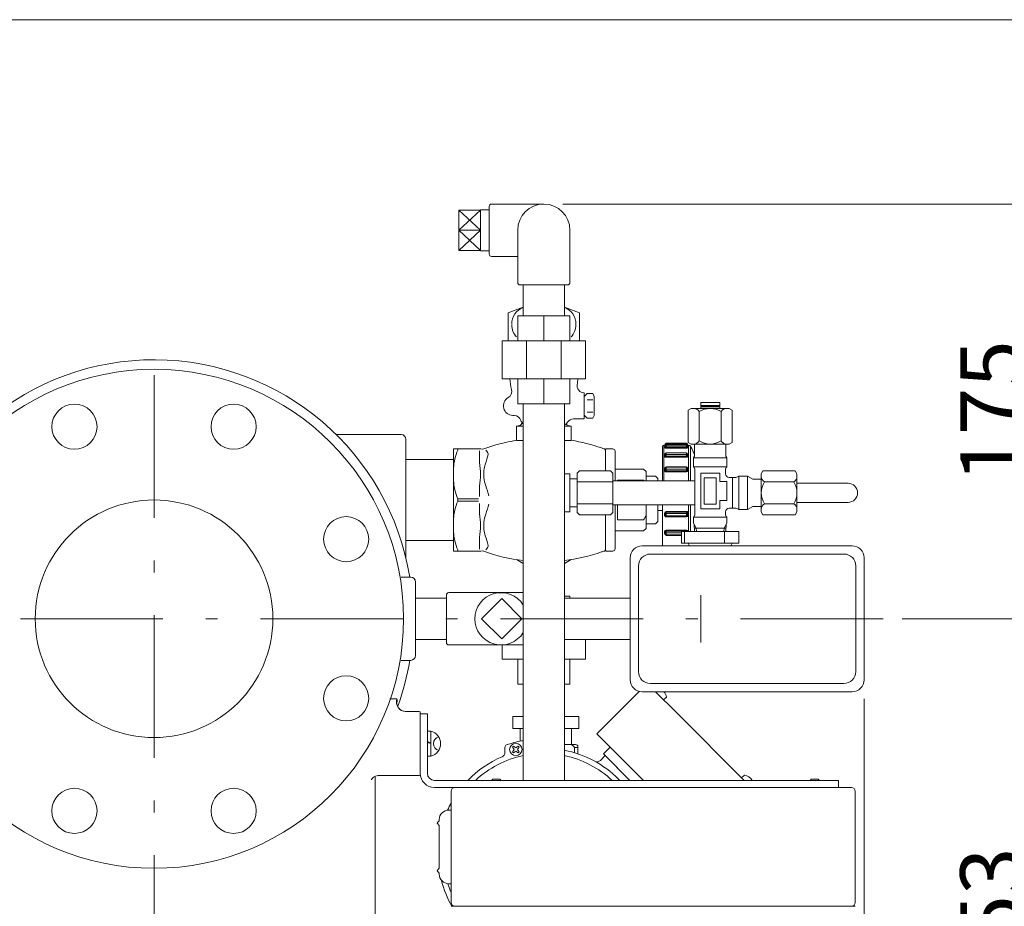
# Model space of a CAD drawing. Units: millimetres. Extents: x 0 to 2184, y 0 to 1448.
# Drawn here: x 966 to 1381, y 1075 to 1448 of the extents above; entities that cross this region are included whole.
import ezdxf

# ---------------------------------------------------------------- set-up
doc = ezdxf.new("R2010")
doc.units = ezdxf.units.MM
doc.header["$LTSCALE"] = 2
doc.linetypes.add('DASHDOT', pattern=[50.5, 30, -9, 2.5, -9])
for name, color, linetype, lineweight in [('12', 5, 'Continuous', 9), ('3', 1, 'DASHDOT', 9), ('6', 3, 'Continuous', 9), ('9', 7, 'Continuous', 9)]:
    doc.layers.add(name, color=color, linetype=linetype, lineweight=lineweight)
doc.styles.get("Standard").update_dxf_attribs({"font": 'txt', "bigfont": 'bigfont'})
doc.styles.add('ＭＳ Ｐゴシック', font='txt')
doc.dimstyles.get("Standard").update_dxf_attribs({"dimtxt": 0.18, "dimasz": 0.18, "dimexe": 0.18, "dimexo": 0.0625, "dimgap": 0.09, "dimtad": 0, "dimtih": 1, "dimtoh": 1, "dimdec": 4, "dimzin": 0, "dimdsep": 46, "dimtxsty": 'Standard', "dimcen": 0.09, "dimadec": 0, "dimazin": 0, "dimtfac": 1, "dimtdec": 4, "dimtofl": 0, "dimtmove": 0, "dimatfit": 3, "dimfxl": 1, "dimtolj": 1, "dimtzin": 0, "dimarcsym": 0})

# ---------------------------------------------------------------- blocks, each defined once
blk = doc.blocks.new('*G16')
at = {"layer": '9', "color": 7, "linetype": 'Continuous', "lineweight": 9}
for p, q in [((1169.27, 1204.38), (1160.79, 1195.89)), ((1177.76, 1195.89), (1169.27, 1204.38)), ((1160.79, 1195.89), (1169.27, 1187.41)), ((1169.27, 1187.41), (1177.76, 1195.89))]:
    blk.add_line(p, q, dxfattribs=at)
blk = doc.blocks.new('_OPEN')
at = {"color": 0}
for q in [(-1, 0.167), (-1, -0.167), (-1, 0)]:
    blk.add_line((0, 0), q, dxfattribs=at)
blk = doc.blocks.new('Dim1')
at = {"layer": '6', "color": 3, "linetype": 'Continuous', "lineweight": 9}
for p, q in [((736.99, 1182.86), (736.99, 838.27)), ((1022.99, 927.39), (1022.99, 838.27)), ((736.99, 846.27), (1022.99, 846.27))]:
    blk.add_line(p, q, dxfattribs=at)
at = {"layer": '6', "color": 3, "linetype": 'Continuous', "lineweight": 9, "xscale": 18.4, "yscale": 18.4, "zscale": 18.4}
for p, rotation in [((736.99, 846.27), 179.9999999999998), ((1022.99, 846.27), 359.9999999999997)]:
    blk.add_blockref('_OPEN', p, dxfattribs=dict(at, rotation=rotation))
at = {"layer": '6', "color": 3, "linetype": 'Continuous', "lineweight": 9, "insert": (879.99, 852.67), "char_height": 26.4, "width": 354.816, "attachment_point": 8, "style": 'ＭＳ Ｐゴシック'}
blk.add_mtext('286', dxfattribs=at)
blk = doc.blocks.new('Dim3')
at = {"layer": '6', "color": 3, "linetype": 'Continuous', "lineweight": 9}
for p, q in [((1321.74, 1162.19), (1321.74, 838.27)), ((1022.99, 927.39), (1022.99, 838.27)), ((1022.99, 846.27), (1321.74, 846.27))]:
    blk.add_line(p, q, dxfattribs=at)
at = {"layer": '6', "color": 3, "linetype": 'Continuous', "lineweight": 9, "xscale": 18.4, "yscale": 18.4, "zscale": 18.4}
for p, rotation in [((1022.99, 846.27), 179.9999999999998), ((1321.74, 846.27), 359.9999999999997)]:
    blk.add_blockref('_OPEN', p, dxfattribs=dict(at, rotation=rotation))
at = {"layer": '6', "color": 3, "linetype": 'Continuous', "lineweight": 9, "insert": (1172.36, 852.67), "char_height": 26.4, "width": 354.816, "attachment_point": 8, "style": 'ＭＳ Ｐゴシック'}
blk.add_mtext('299', dxfattribs=at)
blk = doc.blocks.new('Dim4')
at = {"layer": '6', "color": 3, "linetype": 'Continuous', "lineweight": 9}
for p, q in [((1337.74, 1195.89), (1411.27, 1195.89)), ((1403.27, 943.39), (1403.27, 1195.89)), ((1037.99, 943.39), (1411.27, 943.39))]:
    blk.add_line(p, q, dxfattribs=at)
at = {"layer": '6', "color": 3, "linetype": 'Continuous', "lineweight": 9, "xscale": 18.4, "yscale": 18.4, "zscale": 18.4}
for p, rotation in [((1403.27, 1195.89), 89.99999999999991), ((1403.27, 943.39), 269.9999999999998)]:
    blk.add_blockref('_OPEN', p, dxfattribs=dict(at, rotation=rotation))
at = {"layer": '6', "color": 3, "linetype": 'Continuous', "lineweight": 9, "insert": (1396.87, 1069.64), "char_height": 26.4, "width": 354.816, "attachment_point": 8, "rotation": 90, "style": 'ＭＳ Ｐゴシック'}
blk.add_mtext('253', dxfattribs=at)
blk = doc.blocks.new('Dim5')
at = {"layer": '6', "color": 3, "linetype": 'Continuous', "lineweight": 9}
for p, q in [((1194.99, 1370.39), (1411.27, 1370.39)), ((1403.27, 1370.39), (1403.27, 1195.89)), ((1337.74, 1195.89), (1411.27, 1195.89))]:
    blk.add_line(p, q, dxfattribs=at)
at = {"layer": '6', "color": 3, "linetype": 'Continuous', "lineweight": 9, "xscale": 18.4, "yscale": 18.4, "zscale": 18.4}
for p, rotation in [((1403.27, 1370.39), 89.99999999999991), ((1403.27, 1195.89), 269.9999999999998)]:
    blk.add_blockref('_OPEN', p, dxfattribs=dict(at, rotation=rotation))
at = {"layer": '6', "color": 3, "linetype": 'Continuous', "lineweight": 9, "insert": (1396.87, 1283.14), "char_height": 26.4, "width": 310.464, "attachment_point": 8, "rotation": 90, "style": 'ＭＳ Ｐゴシック'}
blk.add_mtext('175', dxfattribs=at)

msp = doc.modelspace()

# ---------------------------------------------------------------- linework, layer by layer
at = {"layer": '12', "color": 5, "linetype": 'Continuous', "lineweight": 9}
msp.add_lwpolyline([(0, 0), (0, 1448), (2184, 1448), (2184, 0), (0, 0)], dxfattribs=at)
at = {"layer": '3', "color": 1, "linetype": 'DASHDOT', "lineweight": 9}
for p, q in [((1022.99, 935.39), (1022.99, 1312.89)), ((1252.99, 1185.89), (1252.99, 1205.89)), ((1329.74, 1195.89), (728.99, 1195.89))]:
    msp.add_line(p, q, dxfattribs=at)
at = {"layer": '6', "color": 3, "linetype": 'Continuous', "lineweight": 9}
for p, q in [((1250.49, 1253.89), (1215.99, 1253.89)), ((1314.99, 1252.89), (1293.49, 1252.89)), ((1250.49, 1243.89), (1215.99, 1243.89)), ((1314.99, 1244.89), (1293.49, 1244.89))]:
    msp.add_line(p, q, dxfattribs=at)
msp.add_arc((1314.99, 1248.89), 4, 270, 90, dxfattribs=at)
at = {"layer": '9', "color": 7, "linetype": 'Continuous', "lineweight": 9}
for p, q in [((1160.29, 1367.88), (1151.29, 1359.39)), ((1151.29, 1367.88), (1160.29, 1359.39)), ((1151.29, 1350.91), (1151.29, 1367.88)), ((1151.29, 1367.88), (1160.29, 1367.88)), ((1160.29, 1368.04), (1163.99, 1368.04)), ((1160.29, 1359.39), (1160.29, 1368.04)), ((1163.99, 1349.39), (1163.99, 1369.39)), ((1164.99, 1370.39), (1186.99, 1370.39)), ((1151.29, 1350.91), (1160.29, 1359.39)), ((1151.29, 1359.39), (1160.29, 1350.91)), ((1151.29, 1359.39), (1160.29, 1359.39)), ((1160.29, 1350.74), (1160.29, 1359.39)), ((1175.99, 1337.39), (1175.99, 1359.39)), ((1197.99, 1337.39), (1197.99, 1359.39)), ((1160.29, 1350.91), (1151.29, 1350.91)), ((1163.99, 1350.74), (1160.29, 1350.74)), ((1164.99, 1348.39), (1175.99, 1348.39)), ((1196.99, 1336.39), (1176.99, 1336.39)), ((1178.34, 1336.39), (1178.34, 1323.39)), ((1195.64, 1336.39), (1195.64, 1323.39)), ((1178.34, 1326.97), (1171.99, 1324.58)), ((1201.99, 1324.58), (1195.64, 1326.97)), ((1171.99, 1324.58), (1171.99, 1312.89)), ((1197.99, 1323.39), (1175.99, 1323.39)), ((1175.99, 1323.39), (1175.99, 1312.89)), ((1186.99, 1323.39), (1186.99, 1312.89)), ((1197.99, 1323.39), (1197.99, 1312.89)), ((1201.99, 1324.58), (1201.99, 1312.89)), ((1200.49, 1319.9), (1200.49, 1319.58)), ((1204.49, 1312.89), (1169.49, 1312.89)), ((1169.49, 1296.89), (1169.49, 1312.89)), ((1179.74, 1296.89), (1179.74, 1312.89)), ((1194.24, 1296.89), (1194.24, 1312.89)), ((1204.49, 1296.89), (1204.49, 1312.89)), ((1204.49, 1296.89), (1169.49, 1296.89)), ((1175.99, 1286.39), (1175.99, 1296.89)), ((1186.99, 1286.39), (1186.99, 1296.89)), ((1197.99, 1286.39), (1197.99, 1296.89)), ((1203.98, 1290.98), (1203.99, 1290.98)), ((1203.99, 1279.98), (1203.99, 1290.98)), ((1205.29, 1290.68), (1203.99, 1289.38)), ((1205.29, 1290.68), (1207.55, 1290.68)), ((1207.55, 1290.68), (1208.24, 1289.48)), ((1208.24, 1281.48), (1208.24, 1289.48)), ((1197.99, 1286.39), (1175.99, 1286.39)), ((1178.34, 1286.39), (1178.34, 1127.89)), ((1195.64, 1286.39), (1195.64, 1127.89)), ((1205.29, 1288.08), (1207.55, 1288.08)), ((1247.75, 1283.68), (1248.99, 1284.39)), ((1248.99, 1284.39), (1252.99, 1284.39)), ((1252.99, 1286.89), (1252.99, 1285.69)), ((1260.99, 1286.89), (1252.99, 1286.89)), ((1260.99, 1285.69), (1252.99, 1285.69)), ((1253.29, 1285.39), (1252.99, 1285.69)), ((1253.29, 1285.39), (1252.99, 1285.09)), ((1252.99, 1285.09), (1252.99, 1284.39)), ((1260.99, 1285.09), (1252.99, 1285.09)), ((1252.99, 1284.39), (1264.99, 1284.39)), ((1260.69, 1285.39), (1253.29, 1285.39)), ((1260.69, 1285.39), (1260.99, 1285.69)), ((1260.69, 1285.39), (1260.99, 1285.09)), ((1260.99, 1285.69), (1260.99, 1286.89)), ((1260.99, 1284.39), (1260.99, 1285.09)), ((1266.23, 1283.68), (1264.99, 1284.39)), ((1173.99, 1281.48), (1174.49, 1281.48)), ((1205.29, 1280.28), (1203.99, 1281.58)), ((1205.29, 1282.88), (1207.55, 1282.88)), ((1205.29, 1280.28), (1207.55, 1280.28)), ((1207.55, 1280.28), (1208.24, 1281.48)), ((1247.75, 1283.68), (1247.75, 1270.11)), ((1252.37, 1283.06), (1252.37, 1270.73)), ((1261.61, 1283.06), (1261.61, 1270.73)), ((1266.23, 1283.68), (1266.23, 1270.11)), ((1176.78, 1277.24), (1175.49, 1276.89)), ((1175.49, 1276.89), (1175.49, 1270.89)), ((1175.49, 1276.89), (1178.34, 1276.89)), ((1195.64, 1276.89), (1198.49, 1276.89)), ((1197.2, 1277.24), (1198.49, 1276.89)), ((1198.49, 1276.89), (1198.49, 1270.89)), ((1199.49, 1279.98), (1203.99, 1279.98)), ((1126.99, 1273.39), (1099.63, 1273.39)), ((1128.99, 1271.39), (1128.99, 1221.29)), ((1175.49, 1270.89), (1178.34, 1270.89)), ((1195.64, 1270.89), (1198.49, 1270.89)), ((1236.99, 1253.89), (1236.99, 1268.39)), ((1238.03, 1268.89), (1237.49, 1268.89)), ((1237.49, 1268.89), (1237.49, 1253.89)), ((1237.79, 1267.94), (1237.79, 1268.2)), ((1237.99, 1269.04), (1237.99, 1269.34)), ((1237.99, 1268.42), (1237.99, 1268.68)), ((1237.99, 1268.13), (1237.99, 1268.42)), ((1246.99, 1269.84), (1238.49, 1269.84)), ((1238.49, 1269.38), (1238.49, 1269.84)), ((1238.49, 1269.38), (1238.49, 1269.18)), ((1246.99, 1269.38), (1238.49, 1269.38)), ((1246.99, 1269.18), (1238.49, 1269.18)), ((1238.49, 1269.17), (1238.49, 1269.18)), ((1238.49, 1269.17), (1238.49, 1268.9)), ((1246.99, 1269.17), (1238.49, 1269.17)), ((1238.49, 1268.9), (1246.99, 1268.9)), ((1238.49, 1268.29), (1238.49, 1268.9)), ((1246.99, 1268.29), (1238.49, 1268.29)), ((1238.49, 1268.29), (1238.49, 1267.98)), ((1238.49, 1267.98), (1238.49, 1267.74)), ((1238.49, 1267.98), (1246.99, 1267.98)), ((1246.99, 1267.74), (1238.49, 1267.74)), ((1246.99, 1269.38), (1246.99, 1269.84)), ((1246.99, 1269.18), (1246.99, 1269.38)), ((1246.99, 1269.17), (1246.99, 1269.18)), ((1246.99, 1268.9), (1246.99, 1269.17)), ((1246.99, 1268.29), (1246.99, 1268.9)), ((1246.99, 1267.98), (1246.99, 1268.29)), ((1246.99, 1267.98), (1246.99, 1267.74)), ((1247.88, 1268.89), (1247.44, 1268.89)), ((1247.49, 1269.34), (1247.49, 1269.04)), ((1247.49, 1268.68), (1247.49, 1268.42)), ((1247.49, 1268.42), (1247.49, 1268.13)), ((1247.69, 1268.2), (1247.69, 1267.94)), ((1247.75, 1270.11), (1248.99, 1269.39)), ((1247.88, 1261.86), (1247.88, 1268.89)), ((1248.77, 1268.35), (1248.77, 1261.48)), ((1248.99, 1269.39), (1251.27, 1269.39)), ((1250.41, 1269.39), (1250.41, 1264.38)), ((1251.27, 1269.39), (1264.99, 1269.39)), ((1263.57, 1269.39), (1263.57, 1264.38)), ((1266.23, 1270.11), (1264.99, 1269.39)), ((1148.99, 1245.89), (1148.99, 1267.39)), ((1150.1, 1267.39), (1148.99, 1267.39)), ((1160.53, 1267.39), (1150.1, 1267.39)), ((1159.99, 1266.54), (1159.99, 1261.59)), ((1163.58, 1265), (1163.58, 1265.23)), ((1212.49, 1267.39), (1212.99, 1266.89)), ((1213.29, 1267.39), (1212.99, 1267.09)), ((1212.99, 1258.13), (1212.99, 1267.09)), ((1212.99, 1258.13), (1212.99, 1267.09)), ((1215.99, 1267.39), (1213.29, 1267.39)), ((1216.99, 1266.39), (1216.99, 1253.89)), ((1237.79, 1264.26), (1237.79, 1264.83)), ((1237.99, 1264.67), (1237.99, 1265.24)), ((1237.99, 1264.42), (1237.99, 1264.67)), ((1246.99, 1265.74), (1238.49, 1265.74)), ((1238.49, 1265.66), (1238.49, 1265.74)), ((1246.99, 1265.66), (1238.49, 1265.66)), ((1238.49, 1265.66), (1238.49, 1265.07)), ((1238.49, 1265.07), (1246.99, 1265.07)), ((1238.49, 1264.38), (1238.49, 1265.07)), ((1246.99, 1264.38), (1238.49, 1264.38)), ((1238.49, 1264.38), (1238.49, 1264.12)), ((1238.49, 1264.12), (1246.99, 1264.12)), ((1238.49, 1264.12), (1238.49, 1263.84)), ((1246.99, 1263.84), (1238.49, 1263.84)), ((1246.99, 1265.66), (1246.99, 1265.74)), ((1246.99, 1265.07), (1246.99, 1265.66)), ((1246.99, 1264.38), (1246.99, 1265.07)), ((1246.99, 1264.12), (1246.99, 1264.38)), ((1246.99, 1264.12), (1246.99, 1263.84)), ((1247.49, 1265.24), (1247.49, 1264.67)), ((1247.49, 1264.67), (1247.49, 1264.42)), ((1247.69, 1264.83), (1247.69, 1264.26)), ((1250.41, 1264.38), (1249.99, 1263.64)), ((1249.99, 1263.64), (1263.99, 1263.64)), ((1249.99, 1263.64), (1249.99, 1259.81)), ((1263.57, 1264.38), (1263.99, 1263.64)), ((1263.99, 1263.64), (1263.99, 1259.81)), ((1128.99, 1262.89), (1148.99, 1262.89)), ((1246.99, 1259.85), (1238.49, 1259.85)), ((1238.49, 1259.65), (1238.49, 1259.85)), ((1246.99, 1259.65), (1238.49, 1259.65)), ((1238.49, 1259.65), (1238.49, 1258.81)), ((1246.99, 1259.65), (1246.99, 1259.85)), ((1246.99, 1258.81), (1246.99, 1259.65)), ((1247.88, 1253.89), (1247.88, 1261.86)), ((1248.77, 1261.48), (1248.77, 1253.89)), ((1263.99, 1259.89), (1249.99, 1259.89)), ((1249.99, 1259.81), (1250.19, 1259.6)), ((1263.99, 1259.81), (1263.78, 1259.6)), ((1197.99, 1256.89), (1195.64, 1256.89)), ((1197.99, 1256.89), (1197.99, 1240.89)), ((1200.96, 1257.13), (1201.96, 1258.13)), ((1200.96, 1257.13), (1200.96, 1240.65)), ((1214.99, 1258.13), (1201.96, 1258.13)), ((1215.99, 1257.13), (1214.99, 1258.13)), ((1215.99, 1257.13), (1215.99, 1240.65)), ((1228.99, 1258.89), (1216.99, 1258.89)), ((1229.99, 1257.89), (1228.99, 1258.89)), ((1229.99, 1257.89), (1229.99, 1253.89)), ((1233.99, 1255.89), (1229.99, 1255.89)), ((1234.99, 1254.89), (1233.99, 1255.89)), ((1237.79, 1258.25), (1237.79, 1259.06)), ((1237.99, 1258.53), (1237.99, 1259.35)), ((1237.99, 1258.36), (1237.99, 1258.53)), ((1238.49, 1258.81), (1246.99, 1258.81)), ((1238.49, 1258.12), (1238.49, 1258.81)), ((1246.99, 1258.12), (1238.49, 1258.12)), ((1238.49, 1258.12), (1238.49, 1257.94)), ((1238.49, 1257.94), (1246.99, 1257.94)), ((1238.49, 1257.94), (1238.49, 1257.67)), ((1246.99, 1257.67), (1238.49, 1257.67)), ((1246.99, 1258.12), (1246.99, 1258.81)), ((1246.99, 1257.94), (1246.99, 1258.12)), ((1246.99, 1257.94), (1246.99, 1257.67)), ((1247.49, 1259.35), (1247.49, 1258.53)), ((1247.49, 1258.53), (1247.49, 1258.36)), ((1247.69, 1259.06), (1247.69, 1258.25)), ((1250.49, 1258.89), (1250.49, 1239.59)), ((1252.99, 1257.18), (1260.99, 1257.18)), ((1252.99, 1257.18), (1252.99, 1242.18)), ((1260.99, 1257.18), (1260.99, 1253.68)), ((1263.49, 1258.98), (1263.49, 1256.89)), ((1264.99, 1255.39), (1267.82, 1255.39)), ((1266.41, 1255.39), (1266.41, 1242.39)), ((1268.53, 1255.68), (1268.99, 1255.89)), ((1272.73, 1255.89), (1268.99, 1255.89)), ((1268.99, 1255.89), (1268.99, 1241.89)), ((1269.47, 1255.89), (1272.73, 1255.89)), ((1274.99, 1254.61), (1272.73, 1255.89)), ((1272.73, 1255.89), (1272.73, 1241.89)), ((1274.99, 1254.61), (1272.73, 1255.89)), ((1279.2, 1258.13), (1278.49, 1256.89)), ((1278.49, 1256.89), (1278.49, 1254.61)), ((1292.77, 1258.13), (1279.2, 1258.13)), ((1289.7, 1258.13), (1289.7, 1258.13)), ((1292.77, 1258.13), (1293.49, 1256.89)), ((1293.49, 1256.89), (1293.49, 1240.89)), ((1159.99, 1251.69), (1159.99, 1247.39)), ((1162.57, 1251.86), (1162.02, 1253.49)), ((1197.99, 1254.77), (1200.96, 1254.77)), ((1215.99, 1253.51), (1200.96, 1253.51)), ((1217.99, 1254.2), (1228.99, 1254.2)), ((1217.99, 1253.89), (1217.99, 1254.2)), ((1234.99, 1254.89), (1234.99, 1253.89)), ((1254.49, 1255.18), (1259.49, 1255.18)), ((1254.49, 1244.18), (1254.49, 1255.18)), ((1259.49, 1255.18), (1259.49, 1244.18)), ((1260.99, 1253.68), (1263.99, 1253.68)), ((1263.99, 1245.68), (1263.99, 1253.68)), ((1278.49, 1254.61), (1274.99, 1254.61)), ((1278.49, 1254.61), (1278.49, 1240.89)), ((1292.15, 1253.51), (1279.82, 1253.51)), ((1148.99, 1245.89), (1148.99, 1224.39)), ((1159.49, 1246.39), (1150.82, 1246.39)), ((1159.49, 1245.39), (1150.82, 1245.39)), ((1159.99, 1240.09), (1159.99, 1244.39)), ((1197.99, 1243.01), (1200.96, 1243.01)), ((1215.99, 1244.27), (1200.96, 1244.27)), ((1216.99, 1225.39), (1216.99, 1243.89)), ((1217.99, 1243.89), (1217.99, 1237.58)), ((1229.99, 1239.26), (1229.99, 1243.89)), ((1234.99, 1236.89), (1234.99, 1243.89)), ((1236.99, 1243.89), (1236.99, 1226.59)), ((1247.88, 1232.68), (1247.88, 1243.89)), ((1248.77, 1243.89), (1248.77, 1232.68)), ((1254.49, 1244.18), (1259.49, 1244.18)), ((1260.99, 1245.68), (1263.99, 1245.68)), ((1260.99, 1242.18), (1260.99, 1245.68)), ((1274.99, 1243.17), (1272.73, 1241.89)), ((1278.49, 1243.17), (1274.99, 1243.17)), ((1292.15, 1244.27), (1279.82, 1244.27)), ((1162.57, 1239.92), (1162.02, 1238.3)), ((1197.99, 1240.89), (1195.64, 1240.89)), ((1200.96, 1240.65), (1201.96, 1239.65)), ((1214.99, 1239.65), (1201.96, 1239.65)), ((1212.99, 1239.65), (1212.99, 1224.69)), ((1212.99, 1239.65), (1212.99, 1224.69)), ((1215.99, 1240.65), (1214.99, 1239.65)), ((1229.99, 1233.89), (1229.99, 1239.26)), ((1234.99, 1241.39), (1236.99, 1241.39)), ((1236.99, 1240.39), (1236.99, 1226.59)), ((1237.79, 1239.4), (1237.79, 1240.37)), ((1237.99, 1240.27), (1237.99, 1240.34)), ((1237.99, 1239.3), (1237.99, 1240.27)), ((1238.49, 1241.06), (1238.49, 1240.83)), ((1238.49, 1241.06), (1246.99, 1241.06)), ((1238.49, 1240.83), (1238.49, 1240.76)), ((1246.99, 1240.83), (1238.49, 1240.83)), ((1238.49, 1240.18), (1238.49, 1240.76)), ((1238.49, 1240.76), (1246.99, 1240.76)), ((1238.49, 1240.18), (1238.49, 1239.18)), ((1246.99, 1240.18), (1238.49, 1240.18)), ((1238.49, 1238.8), (1238.49, 1239.18)), ((1238.49, 1239.18), (1246.99, 1239.18)), ((1238.49, 1238.8), (1238.49, 1238.73)), ((1238.49, 1238.8), (1246.99, 1238.8)), ((1246.99, 1238.73), (1238.49, 1238.73)), ((1246.99, 1241.06), (1246.99, 1240.83)), ((1246.99, 1240.76), (1246.99, 1240.83)), ((1246.99, 1240.18), (1246.99, 1240.76)), ((1246.99, 1239.18), (1246.99, 1240.18)), ((1246.99, 1238.8), (1246.99, 1239.18)), ((1246.99, 1238.8), (1246.99, 1238.73)), ((1247.49, 1240.34), (1247.49, 1240.27)), ((1247.49, 1240.27), (1247.49, 1239.3)), ((1247.69, 1240.37), (1247.69, 1239.4)), ((1249.99, 1238.68), (1250.19, 1238.88)), ((1252.99, 1242.18), (1260.99, 1242.18)), ((1263.49, 1240.89), (1263.49, 1239.59)), ((1263.99, 1238.68), (1263.78, 1238.88)), ((1264.99, 1242.39), (1267.82, 1242.39)), ((1268.53, 1242.1), (1268.99, 1241.89)), ((1272.73, 1241.89), (1268.99, 1241.89)), ((1279.2, 1239.65), (1278.49, 1240.89)), ((1292.77, 1239.65), (1279.2, 1239.65)), ((1292.74, 1239.59), (1293.49, 1240.89)), ((1217.99, 1237.58), (1228.99, 1237.58)), ((1233.99, 1235.89), (1229.99, 1235.89)), ((1234.99, 1236.89), (1233.99, 1235.89)), ((1249.99, 1238.68), (1263.99, 1238.68)), ((1249.99, 1238.68), (1249.99, 1236.15)), ((1251.16, 1234.08), (1249.99, 1236.15)), ((1250.35, 1232.68), (1250.25, 1235.68)), ((1262.82, 1234.08), (1263.99, 1236.15)), ((1263.72, 1235.68), (1263.63, 1232.68)), ((1263.99, 1236.15), (1263.99, 1238.68)), ((1228.99, 1232.89), (1216.99, 1232.89)), ((1229.99, 1233.89), (1228.99, 1232.89)), ((1237.79, 1231.74), (1237.79, 1232.58)), ((1237.99, 1232.32), (1237.99, 1232.48)), ((1237.99, 1231.48), (1237.99, 1232.32)), ((1238.49, 1233.19), (1238.49, 1232.92)), ((1238.49, 1233.19), (1246.99, 1233.19)), ((1238.49, 1232.92), (1238.49, 1232.75)), ((1246.99, 1232.92), (1238.49, 1232.92)), ((1238.49, 1232.07), (1238.49, 1232.75)), ((1238.49, 1232.75), (1246.99, 1232.75)), ((1238.49, 1232.07), (1238.49, 1231.2)), ((1244.86, 1232.07), (1238.49, 1232.07)), ((1238.49, 1230.98), (1238.49, 1231.2)), ((1238.49, 1231.2), (1244.86, 1231.2)), ((1238.49, 1230.98), (1244.86, 1230.98)), ((1244.86, 1232.68), (1269.11, 1232.68)), ((1244.86, 1232.68), (1244.86, 1227.68)), ((1246.24, 1232.68), (1246.24, 1227.68)), ((1246.99, 1233.19), (1246.99, 1232.68)), ((1250.3, 1234.08), (1263.67, 1234.08)), ((1251.2, 1232.68), (1251.16, 1234.08)), ((1262.77, 1232.68), (1262.82, 1234.08)), ((1263.05, 1232.68), (1263.05, 1227.68)), ((1269.11, 1232.68), (1269.11, 1227.68)), ((1128.99, 1228.89), (1148.99, 1228.89)), ((1159.99, 1225.24), (1159.99, 1230.19)), ((1163.58, 1226.78), (1163.58, 1226.55)), ((1228.33, 1226.59), (1316.74, 1226.59)), ((1244.86, 1227.68), (1269.11, 1227.68)), ((1248.32, 1226.59), (1247.69, 1227.68)), ((1248.86, 1227.68), (1265.12, 1227.68)), ((1265.65, 1226.59), (1266.28, 1227.68)), ((1150.1, 1224.39), (1148.99, 1224.39)), ((1160.53, 1224.4), (1150.1, 1224.39)), ((1212.49, 1224.39), (1212.99, 1224.89)), ((1213.29, 1224.39), (1212.99, 1224.69)), ((1215.99, 1224.39), (1213.29, 1224.39)), ((1231.8, 1223.12), (1313.27, 1223.12)), ((1223.34, 1221.6), (1223.34, 1170.19)), ((1226.81, 1218.12), (1226.81, 1173.66)), ((1318.26, 1218.12), (1318.26, 1173.66)), ((1321.74, 1170.19), (1321.74, 1221.6)), ((1130.99, 1213.39), (1127, 1213.39)), ((1132.99, 1211.39), (1132.99, 1180.39)), ((1145.99, 1185.89), (1145.99, 1205.89)), ((1178.34, 1206.89), (1146.99, 1206.89)), ((1145.99, 1204.54), (1132.99, 1204.54)), ((1195.99, 1205.39), (1197.99, 1205.39)), ((1223.34, 1204.54), (1195.99, 1204.54)), ((1197.99, 1205.39), (1197.99, 1204.54)), ((1145.99, 1187.24), (1132.99, 1187.24)), ((1178.34, 1184.89), (1146.99, 1184.89)), ((1169.49, 1184.89), (1169.49, 1178.89)), ((1223.34, 1187.24), (1195.99, 1187.24)), ((1204.49, 1187.24), (1204.49, 1178.89)), ((1127, 1178.39), (1130.99, 1178.39)), ((1169.49, 1178.89), (1178.34, 1178.89)), ((1175.99, 1168.39), (1175.99, 1178.89)), ((1195.64, 1178.89), (1204.49, 1178.89)), ((1197.99, 1168.39), (1197.99, 1178.89)), ((1175.99, 1168.39), (1178.34, 1168.39)), ((1195.64, 1168.39), (1197.99, 1168.39)), ((1231.81, 1168.66), (1313.26, 1168.66)), ((1209.26, 1147.49), (1227.11, 1165.34)), ((1316.74, 1165.19), (1228.34, 1165.19)), ((1242.66, 1156.53), (1234, 1165.19)), ((1238.57, 1162.94), (1237.41, 1161.78)), ((1128.73, 1156.89), (1133.99, 1156.89)), ((1134.99, 1153.89), (1134.99, 1156.72)), ((1134.99, 1155.89), (1137.99, 1155.89)), ((1134.99, 1155.89), (1134.99, 1130.89)), ((1137.99, 1155.89), (1137.99, 1130.89)), ((1271.3, 1127.89), (1242.66, 1156.53)), ((1134.99, 1132.89), (1134.99, 1153.89)), ((1173.97, 1149.71), (1173.97, 1154.71)), ((1173.97, 1154.71), (1178.34, 1154.71)), ((1195.64, 1154.71), (1201.7, 1154.71)), ((1201.7, 1149.71), (1201.7, 1154.71)), ((1139.49, 1148.61), (1137.99, 1148.61)), ((1139.49, 1138.11), (1139.49, 1148.61)), ((1173.97, 1149.71), (1178.34, 1149.71)), ((1176.99, 1149.71), (1176.99, 1144.4)), ((1195.64, 1149.71), (1201.7, 1149.71)), ((1198.69, 1149.71), (1198.69, 1142.98)), ((1139.49, 1143.36), (1137.99, 1144.2)), ((1139.49, 1143.36), (1137.99, 1143.86)), ((1228.87, 1127.89), (1209.27, 1147.5)), ((1170.62, 1141.88), (1170.62, 1139.66)), ((1173.77, 1141.87), (1174.24, 1142.34)), ((1173.77, 1141.87), (1174.28, 1141.36)), ((1173.77, 1139.91), (1174.28, 1140.42)), ((1173.77, 1139.91), (1174.24, 1139.44)), ((1174.24, 1142.34), (1174.75, 1141.82)), ((1174.24, 1139.44), (1174.75, 1139.96)), ((1175.68, 1141.82), (1176.2, 1142.34)), ((1175.68, 1139.96), (1176.2, 1139.44)), ((1176.15, 1141.36), (1176.66, 1141.87)), ((1176.15, 1140.42), (1176.66, 1139.91)), ((1176.2, 1142.34), (1176.66, 1141.87)), ((1176.2, 1139.44), (1176.66, 1139.91)), ((1195.64, 1142.98), (1200.32, 1142.98)), ((1199.88, 1141.73), (1201.32, 1141.73)), ((1199.88, 1141.73), (1199.88, 1139.53)), ((1201.32, 1141.98), (1201.32, 1139.07)), ((1212.09, 1139.01), (1214.92, 1141.84)), ((1139.49, 1138.11), (1137.99, 1138.11)), ((1212.8, 1138.31), (1210.78, 1136.29)), ((1212.09, 1139.01), (1223.22, 1127.89)), ((1223.22, 1127.89), (1212.8, 1138.31)), ((1134.99, 1130.06), (1134.99, 1132.89)), ((1104.65, 1129.89), (1104.65, 1129.89)), ((1115.99, 1063.54), (1115.99, 1128.64)), ((1117.18, 1129.89), (1133.99, 1129.89)), ((1310.99, 1127.89), (1140.99, 1127.89)), ((1164.99, 1127.89), (1165.49, 1128.39)), ((1165.39, 1127.89), (1165.39, 1128.29)), ((1168.49, 1128.39), (1165.49, 1128.39)), ((1168.99, 1127.89), (1168.49, 1128.39)), ((1168.59, 1127.89), (1168.59, 1128.29)), ((1271.38, 1130.13), (1270.22, 1128.97)), ((1298.99, 1127.89), (1299.49, 1128.39)), ((1299.39, 1127.89), (1299.39, 1128.29)), ((1302.49, 1128.39), (1299.49, 1128.39)), ((1302.99, 1127.89), (1302.49, 1128.39)), ((1302.59, 1127.89), (1302.59, 1128.29)), ((1310.99, 1127.89), (1310.99, 1124.89)), ((1185.4, 1124.89), (1140.99, 1124.89)), ((1147.99, 1076.49), (1147.99, 1123.29)), ((1149.59, 1124.89), (1316.39, 1124.89)), ((1317.99, 1123.29), (1317.99, 1076.49)), ((1146.99, 1115.39), (1147.99, 1115.39)), ((1142.2, 1110.1), (1142.99, 1110.89)), ((1142.99, 1111.39), (1142.99, 1110.89)), ((1142.2, 1109.68), (1142.99, 1108.89)), ((1142.99, 1108.89), (1142.99, 1090.89)), ((1142.2, 1090.1), (1142.99, 1090.89)), ((1142.2, 1089.68), (1142.99, 1088.89)), ((1142.99, 1088.89), (1142.99, 1088.39)), ((1146.99, 1084.39), (1147.99, 1084.39)), ((1317.99, 1074.89), (1147.99, 1074.89))]:
    msp.add_line(p, q, dxfattribs=at)
for points in [[(1237.79, 1268.2), (1237.83, 1268.25), (1237.94, 1268.3), (1237.96, 1268.3)], [(1238.49, 1267.74), (1238.26, 1267.75), (1238.05, 1267.78), (1237.89, 1267.83), (1237.8, 1267.9), (1237.79, 1267.94)], [(1237.98, 1268.39), (1237.98, 1268.35), (1237.96, 1268.3), (1237.94, 1268.28), (1237.94, 1268.28)], [(1238.49, 1268.29), (1238.39, 1268.3), (1238.3, 1268.3), (1238.21, 1268.31), (1238.13, 1268.33), (1238.07, 1268.35), (1238.03, 1268.37), (1238, 1268.4), (1237.99, 1268.42)], [(1237.99, 1268.13), (1238, 1268.1), (1238.06, 1268.05), (1238.18, 1268.01), (1238.32, 1267.99), (1238.49, 1267.98)], [(1247.49, 1268.42), (1247.48, 1268.4), (1247.45, 1268.37), (1247.4, 1268.35), (1247.34, 1268.33), (1247.27, 1268.31), (1247.18, 1268.3), (1247.09, 1268.3), (1246.99, 1268.29)], [(1246.99, 1267.98), (1247.1, 1267.98), (1247.25, 1268), (1247.38, 1268.04), (1247.46, 1268.08), (1247.49, 1268.13)], [(1247.69, 1267.94), (1247.65, 1267.88), (1247.53, 1267.82), (1247.36, 1267.77), (1247.14, 1267.74), (1246.99, 1267.74)], [(1247.52, 1268.3), (1247.58, 1268.28), (1247.67, 1268.23), (1247.69, 1268.2)], [(1150.82, 1267.39), (1150.86, 1267.34), (1150.86, 1267.19), (1150.83, 1266.96), (1150.82, 1266.89)], [(1238.49, 1263.84), (1238.26, 1263.87), (1238.05, 1263.94), (1237.89, 1264.04), (1237.8, 1264.17), (1237.79, 1264.26)], [(1238.49, 1264.38), (1238.39, 1264.39), (1238.3, 1264.4), (1238.21, 1264.43), (1238.13, 1264.47), (1238.07, 1264.51), (1238.03, 1264.56), (1238, 1264.61), (1237.99, 1264.67)], [(1237.99, 1264.42), (1238, 1264.36), (1238.06, 1264.26), (1238.18, 1264.19), (1238.32, 1264.13), (1238.49, 1264.12)], [(1247.49, 1264.67), (1247.48, 1264.61), (1247.45, 1264.56), (1247.4, 1264.51), (1247.34, 1264.47), (1247.27, 1264.43), (1247.18, 1264.4), (1247.09, 1264.39), (1246.99, 1264.38)], [(1246.99, 1264.12), (1247.1, 1264.12), (1247.25, 1264.16), (1247.38, 1264.23), (1247.46, 1264.32), (1247.49, 1264.42)], [(1247.69, 1264.26), (1247.65, 1264.13), (1247.53, 1264), (1247.36, 1263.91), (1247.14, 1263.85), (1246.99, 1263.84)], [(1237.99, 1259.35), (1238, 1259.41), (1238.03, 1259.46), (1238.07, 1259.51), (1238.13, 1259.56), (1238.21, 1259.6), (1238.3, 1259.62), (1238.39, 1259.64), (1238.49, 1259.65)], [(1246.99, 1259.65), (1247.09, 1259.64), (1247.18, 1259.62), (1247.27, 1259.6), (1247.34, 1259.56), (1247.4, 1259.51), (1247.45, 1259.46), (1247.48, 1259.41), (1247.49, 1259.35)], [(1237.79, 1259.06), (1237.83, 1259.06), (1237.86, 1259.07), (1237.9, 1259.08), (1237.93, 1259.1), (1237.95, 1259.11), (1237.97, 1259.13), (1237.98, 1259.16), (1237.99, 1259.18)], [(1237.79, 1258.25), (1237.83, 1258.25), (1237.86, 1258.26), (1237.9, 1258.27), (1237.93, 1258.28), (1237.95, 1258.3), (1237.97, 1258.32), (1237.98, 1258.34), (1237.99, 1258.36)], [(1237.99, 1258.53), (1238, 1258.59), (1238.03, 1258.64), (1238.07, 1258.69), (1238.13, 1258.73), (1238.21, 1258.76), (1238.3, 1258.79), (1238.39, 1258.8), (1238.49, 1258.81)], [(1246.99, 1258.81), (1247.09, 1258.8), (1247.18, 1258.79), (1247.27, 1258.76), (1247.34, 1258.73), (1247.4, 1258.69), (1247.45, 1258.64), (1247.48, 1258.59), (1247.49, 1258.53)], [(1247.49, 1259.18), (1247.49, 1259.16), (1247.5, 1259.13), (1247.52, 1259.11), (1247.55, 1259.1), (1247.58, 1259.08), (1247.61, 1259.07), (1247.65, 1259.06), (1247.69, 1259.06)], [(1247.49, 1258.36), (1247.49, 1258.34), (1247.5, 1258.32), (1247.52, 1258.3), (1247.55, 1258.28), (1247.58, 1258.27), (1247.61, 1258.26), (1247.65, 1258.25), (1247.69, 1258.25)], [(1228.99, 1254.2), (1228.99, 1254.19), (1229, 1254.18), (1229.01, 1254.17), (1229.01, 1254.16), (1229.02, 1254.15), (1229.03, 1254.14), (1229.03, 1254.13), (1229.04, 1254.12), (1229.05, 1254.11), (1229.05, 1254.1), (1229.06, 1254.09), (1229.07, 1254.08), (1229.07, 1254.07), (1229.08, 1254.06), (1229.09, 1254.05), (1229.09, 1254.03), (1229.1, 1254.02), (1229.1, 1254.01), (1229.11, 1254), (1229.12, 1253.99), (1229.12, 1253.98), (1229.13, 1253.97), (1229.14, 1253.96), (1229.14, 1253.95), (1229.15, 1253.94), (1229.16, 1253.93), (1229.16, 1253.92), (1229.17, 1253.91), (1229.18, 1253.9), (1229.18, 1253.89)], [(1200.96, 1248.84), (1200.99, 1248.89), (1200.96, 1248.94)], [(1228.99, 1237.58), (1229.02, 1237.64), (1229.06, 1237.69), (1229.09, 1237.75), (1229.13, 1237.8), (1229.16, 1237.86), (1229.2, 1237.91), (1229.23, 1237.97), (1229.26, 1238.03), (1229.3, 1238.08), (1229.33, 1238.14), (1229.37, 1238.19), (1229.4, 1238.25), (1229.43, 1238.3), (1229.47, 1238.36), (1229.5, 1238.41), (1229.53, 1238.47), (1229.57, 1238.53), (1229.6, 1238.58), (1229.63, 1238.64), (1229.67, 1238.69), (1229.7, 1238.75), (1229.73, 1238.81), (1229.76, 1238.86), (1229.8, 1238.92), (1229.83, 1238.97), (1229.86, 1239.03), (1229.89, 1239.09), (1229.92, 1239.14), (1229.96, 1239.2), (1229.99, 1239.26)], [(1237.79, 1232.58), (1237.83, 1232.58), (1237.86, 1232.58), (1237.9, 1232.57), (1237.93, 1232.55), (1237.95, 1232.54), (1237.97, 1232.52), (1237.98, 1232.5), (1237.99, 1232.48)], [(1237.79, 1231.74), (1237.83, 1231.74), (1237.86, 1231.74), (1237.9, 1231.73), (1237.93, 1231.71), (1237.95, 1231.7), (1237.97, 1231.68), (1237.98, 1231.66), (1237.99, 1231.63)], [(1237.99, 1232.32), (1238, 1232.27), (1238.03, 1232.22), (1238.07, 1232.18), (1238.13, 1232.14), (1238.21, 1232.11), (1238.3, 1232.09), (1238.39, 1232.07), (1238.49, 1232.07)], [(1237.99, 1231.48), (1238, 1231.42), (1238.03, 1231.37), (1238.07, 1231.32), (1238.13, 1231.28), (1238.21, 1231.25), (1238.3, 1231.22), (1238.39, 1231.21), (1238.49, 1231.2)], [(1150.82, 1224.39), (1150.86, 1224.44), (1150.86, 1224.59), (1150.83, 1224.82), (1150.82, 1224.89)], [(1175.45, 1220.8), (1178.34, 1219.13)], [(1195.64, 1219.13), (1198.52, 1220.8)], [(1122.25, 1162.15), (1123.11, 1162.14), (1125.19, 1162.14)], [(1125.19, 1162.14), (1125.32, 1161.99), (1125.3, 1161.21), (1125.16, 1160.54)], [(1114.42, 1128.12), (1114.42, 1128.1), (1114.49, 1128.26), (1114.8, 1128.7), (1115.34, 1129.2), (1116.14, 1129.64), (1117.11, 1129.87), (1117.46, 1129.86)], [(1115.98, 1128.65), (1115.98, 1128.66), (1116.01, 1129.57)]]:
    msp.add_lwpolyline(points, dxfattribs=at)
for centre, radius in [((1022.99, 1195.89), 105), ((989.5, 1276.73), 9.5), ((1056.47, 1276.73), 9.5), ((1022.99, 1195.89), 50), ((1103.83, 1229.38), 9.5), ((1103.83, 1162.41), 9.5), ((1175.22, 1140.89), 2.64), ((989.5, 1115.05), 9.5), ((1056.47, 1115.05), 9.5)]:
    msp.add_circle(centre, radius, dxfattribs=at)
for centre, radius, start, end in [((1164.99, 1369.39), 1, 90, 180), ((1186.99, 1359.39), 11, 0, 180), ((1164.99, 1349.39), 1, 180, 270), ((1176.99, 1337.39), 1, 180, 270), ((1196.99, 1337.39), 1, 270, 0), ((1180.99, 1319.9), 7.5, 110.6913, 180), ((1192.99, 1319.9), 7.5, 0.0001, 69.3086), ((1180.99, 1319.58), 7.5, 180, 222.8335), ((1192.99, 1319.58), 7.5, 317.1666, 359.9999), ((1022.99, 1195.89), 109, 9.2388, 170.1482), ((1200.69, 1299.6), 28.19, 185.5092, 194.921), ((1173.3, 1299.6), 28.19, 349.6192, 354.4908), ((1203.98, 1293.98), 3, 169.6554, 269.9999), ((1173.99, 1285.48), 4, 119.5179, 270), ((1170.54, 1291.57), 3, 299.5178, 15.0609), ((1250.06, 1281.72), 2.67, 30, 90), ((1256.99, 1275.72), 8.67, 90, 122.2042), ((1256.99, 1275.72), 8.67, 57.7958, 90), ((1263.92, 1281.72), 2.67, 90, 150), ((1174.49, 1278.48), 3, 17.2406, 90), ((1176.39, 1278.69), 1.5, 285, 349.0475), ((1180.22, 1280.26), 3, 197.2406, 231.1854), ((1194.48, 1280.27), 3, 292.8072, 326.6661), ((1197.59, 1278.69), 1.5, 211.5485, 255), ((1199.49, 1276.98), 3, 90, 146.6661), ((1126.99, 1271.39), 2, 0, 90), ((1186.99, 1197.89), 74, 98.9366, 109.9722), ((1186.99, 1197.89), 74, 70.8143, 81.056), ((1213.77, 1273.25), 6, 245.7831, 257.6833), ((1237.49, 1268.39), 0.5, 90, 180), ((1237.79, 1268.39), 0.198, 269.0583, 359.0317), ((1237.79, 1268.14), 0.197, 268.7127, 358.6596), ((1237.8, 1269.03), 0.184, 310.9533, 359.6766), ((1238.35, 1267.72), 1.67, 85.1485, 103.9957), ((1238.15, 1268.17), 0.886, 88.6314, 101.1267), ((1238.49, 1269.34), 0.5, 90, 180), ((1238.49, 1268.68), 0.5, 90, 180), ((1238.48, 1268.67), 0.494, 89.0567, 179.0293), ((1238.48, 1268.41), 0.492, 88.7148, 178.6619), ((1246.99, 1269.34), 0.5, 0, 90), ((1247.13, 1267.72), 1.67, 76.0043, 94.8515), ((1246.99, 1268.68), 0.5, 0, 90), ((1247, 1268.67), 0.494, 0.9707, 90.9433), ((1247, 1268.41), 0.492, 1.3381, 91.2852), ((1247.38, 1268.74), 0.32, 68.727, 101.1553), ((1247.65, 1269.02), 0.158, 172.9611, 234.1893), ((1247.68, 1268.39), 0.198, 180.9683, 270.9417), ((1247.62, 1268.38), 0.132, 174.2118, 229.1152), ((1247.68, 1268.14), 0.197, 181.3404, 271.2873), ((1247.88, 1267.89), 1, 27.3871, 90), ((1203.49, 1244.89), 51, 23.0696, 27.3871), ((1250.06, 1272.06), 2.67, 270, 330), ((1256.99, 1278.06), 8.67, 237.7958, 270), ((1256.99, 1278.06), 8.67, 270, 302.2042), ((1263.92, 1272.06), 2.67, 210, 270), ((1171.23, 1257.96), 22.28, 156.3581, 176.6143), ((1161.04, 1269.18), 1.86, 254.1624, 291.2503), ((1135.71, 1271.35), 28.58, 338.8095, 347.176), ((1160.94, 1264.75), 2.68, 10.2085, 53.1498), ((1215.99, 1266.39), 1, 0, 90), ((1238.1, 1264.8), 0.315, 110.7568, 173.6955), ((1237.81, 1265.02), 0.188, 264.6264, 353.5295), ((1237.81, 1264.45), 0.187, 263.9125, 352.4523), ((1238.44, 1264.61), 0.468, 83.9177, 172.4584), ((1238.44, 1265.19), 0.47, 84.6225, 173.5222), ((1238.49, 1265.24), 0.5, 90, 180), ((1246.99, 1265.24), 0.5, 0, 90), ((1247.03, 1265.19), 0.47, 6.4778, 95.3775), ((1247.04, 1264.61), 0.468, 7.5416, 96.0823), ((1247.67, 1265.02), 0.188, 186.4705, 275.3736), ((1247.67, 1264.45), 0.187, 187.5477, 276.0875), ((1247.41, 1264.82), 0.282, 2.5123, 73.8929), ((1123.28, 1256.64), 37.04, 352.319, 7.681), ((1177.06, 1256.58), 15.35, 163.2033, 191.6188), ((1238.22, 1259.09), 0.429, 120.8831, 183.3772), ((1238.49, 1259.35), 0.5, 90, 180), ((1246.99, 1259.35), 0.5, 0, 90), ((1247.21, 1259.06), 0.473, 0.394, 57.9559), ((1249.49, 1258.89), 1, 0, 45), ((1264.49, 1258.89), 1, 135, 180), ((1238.41, 1258.3), 0.638, 184.5399, 276.8849), ((1238.44, 1258.59), 0.469, 186.9964, 275.7264), ((1238.46, 1258.41), 0.477, 186.3019, 273.9181), ((1247.03, 1258.59), 0.469, 264.2736, 353.0036), ((1247.03, 1258.4), 0.469, 265.1233, 354.6359), ((1247.03, 1258.34), 0.68, 266.8127, 351.826), ((1264.99, 1256.89), 1.5, 180, 270), ((1267.82, 1256.39), 1, 270, 315), ((1281.16, 1255.82), 2.67, 180, 240), ((1290.82, 1255.82), 2.67, 300, 0), ((1170.9, 1255.27), 21.96, 183.5881, 203.8443), ((1098.63, 1230.03), 67.56, 15.0817, 18.8486), ((1287.16, 1248.89), 8.67, 147.7958, 180), ((1284.82, 1248.89), 8.67, 0, 32.2042), ((1287.16, 1248.89), 8.67, 180, 212.2042), ((1284.82, 1248.89), 8.67, 327.7958, 0), ((1170.9, 1236.52), 21.96, 156.1557, 176.4119), ((1148.19, 1245.89), 2.68, 0, 10.757), ((1148.19, 1245.89), 2.68, 349.243, 0), ((1098.63, 1261.75), 67.56, 341.1514, 344.9183), ((1281.16, 1241.96), 2.67, 120, 180), ((1290.82, 1241.96), 2.67, 0, 60), ((1123.28, 1235.14), 37.04, 352.319, 7.681), ((1238.48, 1240.36), 0.694, 89.4881, 179.1916), ((1237.84, 1240.08), 0.298, 59.3619, 99.3194), ((1237.84, 1239.15), 0.257, 53.6358, 100.6072), ((1238.47, 1239.42), 0.685, 180.9002, 271.2783), ((1238.49, 1240.33), 0.498, 89.7235, 179.6022), ((1238.48, 1240.27), 0.495, 89.3716, 179.3564), ((1238.37, 1240.91), 0.744, 239.3254, 279.3281), ((1238.49, 1239.3), 0.5, 180, 270), ((1238.37, 1239.81), 0.644, 233.6681, 280.6017), ((1247, 1240.37), 0.691, 0.6091, 90.7112), ((1246.99, 1240.33), 0.498, 0.3971, 90.2773), ((1246.99, 1240.27), 0.495, 0.6436, 90.6284), ((1247.11, 1240.91), 0.744, 260.6719, 300.6746), ((1247, 1239.42), 0.689, 269.059, 358.7625), ((1246.99, 1239.3), 0.5, 270, 0), ((1247.11, 1239.81), 0.644, 259.3983, 306.3319), ((1247.64, 1240.08), 0.298, 80.6806, 120.6381), ((1247.64, 1239.15), 0.257, 79.3928, 126.3642), ((1249.49, 1239.59), 1, 315, 0), ((1264.99, 1240.89), 1.5, 90, 180), ((1264.49, 1239.59), 1, 180, 225), ((1267.82, 1241.39), 1, 45, 90), ((1177.06, 1235.2), 15.35, 168.3812, 196.7967), ((1171.23, 1233.83), 22.28, 183.3857, 203.6419), ((1135.71, 1220.44), 28.58, 12.824, 21.1905), ((1238.45, 1232.52), 0.665, 86.7626, 174.5778), ((1238.3, 1231.75), 0.511, 180.5701, 237.3793), ((1238.46, 1232.45), 0.473, 86.5608, 175.7368), ((1238.45, 1232.28), 0.467, 85.6792, 174.9003), ((1238.49, 1231.48), 0.5, 180, 270), ((1247.04, 1232.54), 0.65, 12.3473, 94.549), ((1160.94, 1227.03), 2.68, 306.8502, 349.7915), ((1161.04, 1222.61), 1.86, 68.7497, 105.8376), ((1186.99, 1293.89), 74, 250.0278, 263.291), ((1186.99, 1293.89), 74, 276.7165, 289.1857), ((1213.77, 1218.53), 6, 102.3167, 114.2169), ((1215.99, 1225.39), 1, 270, 0), ((1231.82, 1218.11), 5.01, 90.1351, 179.8649), ((1313.26, 1218.11), 5.01, 0.1351, 89.8649), ((1130.99, 1211.39), 2, 0, 90), ((1146.99, 1205.89), 1, 90, 180), ((1168.99, 1195.89), 11, 31.7412, 328.2588), ((1146.99, 1185.89), 1, 180, 270), ((1022.99, 1195.89), 109, 340.2455, 350.7612), ((1130.99, 1180.39), 2, 270, 0), ((1231.81, 1173.66), 5, 180, 270), ((1313.26, 1173.66), 5, 270, 0), ((1228.34, 1170.19), 5, 180, 270), ((1316.74, 1170.19), 5, 270, 0), ((1233.66, 1162), 5, 10.9442, 39.7348), ((1128.98, 1160.88), 4, 161.7302, 269.5753), ((1128.81, 1160.63), 3.71, 185.3313, 270.5821), ((1133.99, 1153.89), 3, 70.5288, 90), ((1138.14, 1143.36), 5.42, 284.4486, 75.5514), ((1143.31, 1143.36), 2.8, 100.3453, 259.6547), ((1186.99, 1096.94), 48.5, 101.1158, 108.8842), ((1177.83, 1143.55), 1, 59.4913, 101.1158), ((1168.62, 1139.66), 2, 293.2742, 0), ((1171.62, 1141.88), 1, 108.8842, 180), ((1173.82, 1140.89), 0.66, 315, 45), ((1175.22, 1142.29), 0.66, 225, 315), ((1175.22, 1139.49), 0.66, 45, 135), ((1176.62, 1140.89), 0.66, 135, 225), ((1186.99, 1096.94), 44.5, 45, 78.7914), ((1194.82, 1137.87), 6.36, 37.3642, 53.4598), ((1200.32, 1141.98), 1, 0, 90), ((1186.99, 1096.94), 44.5, 113.2742, 135.9325), ((1186.99, 1096.94), 42.26, 101.8125, 132.9072), ((1186.99, 1096.94), 42.26, 47.0928, 78.1875), ((1209.37, 1137.7), 2, 241.2345, 315), ((1133.99, 1132.89), 3, 270, 289.4712), ((1140.99, 1130.89), 6, 180, 270), ((1140.99, 1130.89), 3, 180, 270), ((1186.99, 1096.94), 44.5, 44.0675, 45), ((1270.43, 1125.23), 5, 32.2182, 79.0558), ((1149.59, 1123.29), 1.6, 90, 180), ((1316.39, 1123.29), 1.6, 0, 90), ((1146.99, 1111.39), 4, 90, 180), ((1186.99, 1096.94), 44.5, 151.2244, 155.5507), ((1142.41, 1109.89), 0.3, 135, 225), ((1142.41, 1089.89), 0.3, 135, 225), ((1146.99, 1088.39), 4, 180, 270), ((1186.99, 1096.94), 44.5, 194.4282, 209.7031), ((1186.99, 1096.94), 42.26, 197.2563, 202.6194), ((1149.59, 1076.49), 1.6, 180, 270), ((1316.39, 1076.49), 1.6, 270, 0)]:
    msp.add_arc(centre, radius, start, end, dxfattribs=at)
for centre, major_axis in [((1228.34, 1221.59), (-3.54, 3.54)), ((1316.73, 1221.59), (3.54, 3.54))]:
    msp.add_ellipse(centre, major_axis=major_axis, ratio=0.998099, start_param=-0.784447, end_param=0.784447, dxfattribs=at)

# ---------------------------------------------------------------- block references
msp.add_blockref('*G16', (0, 0))

# ---------------------------------------------------------------- dimensions: what is measured, and where the dimension line sits
at = {"layer": '6', "color": 3, "linetype": 'Continuous', "lineweight": 9}
dim = msp.add_linear_dim(base=(1403.27, 1195.89), p1=(1186.99, 1370.39), p2=(1329.74, 1195.89), angle=270, dimstyle='Standard', override={"dimscale": 1, "dimtxt": 26.4, "dimasz": 18.4, "dimexe": 8, "dimexo": 8, "dimgap": 0, "dimtad": 1, "dimtih": 0, "dimtoh": 0, "dimdec": 1, "dimzin": 8, "dimtxsty": 'ＭＳ Ｐゴシック', "dimblk1": 'OPEN', "dimblk2": 'OPEN', "dimsah": 1, "dimse1": 0, "dimse2": 0, "dimtix": 0, "dimtofl": 1, "dimtmove": 2, "dimatfit": 2, "dimtzin": 8}, dxfattribs=at)
dim.commit()
dim.dimension.update_dxf_attribs({"geometry": 'Dim5', "text_midpoint": (1383.67, 1283.14), "dimtype": 160, "text_rotation": 90})
dim = msp.add_linear_dim(base=(1403.27, 1195.89), p1=(1029.99, 943.39), p2=(1329.74, 1195.89), angle=90, dimstyle='Standard', override={"dimscale": 1, "dimtxt": 26.4, "dimasz": 18.4, "dimexe": 8, "dimexo": 8, "dimgap": 0, "dimtad": 1, "dimtih": 0, "dimtoh": 0, "dimdec": 1, "dimzin": 8, "dimtxsty": 'ＭＳ Ｐゴシック', "dimblk1": 'OPEN', "dimblk2": 'OPEN', "dimsah": 1, "dimse1": 0, "dimse2": 0, "dimtix": 0, "dimtofl": 1, "dimtmove": 2, "dimatfit": 2, "dimtzin": 8}, dxfattribs=at)
dim.commit()
dim.dimension.update_dxf_attribs({"geometry": 'Dim4', "text_midpoint": (1383.67, 1069.64), "dimtype": 160})
for base, p1, p2, picture, middle in [((1022.99, 846.27), (736.99, 1190.86), (1022.99, 935.39), 'Dim1', (879.99, 865.87)), ((1321.7352, 846.2716), (1022.9877, 935.3912), (1321.7352, 1170.1915), 'Dim3', (1172.3615, 865.8716))]:
    dim = msp.add_linear_dim(base=base, p1=p1, p2=p2, dimstyle='Standard', override={"dimscale": 1, "dimtxt": 26.4, "dimasz": 18.4, "dimexe": 8, "dimexo": 8, "dimgap": 0, "dimtad": 1, "dimtih": 0, "dimtoh": 0, "dimdec": 1, "dimzin": 8, "dimtxsty": 'ＭＳ Ｐゴシック', "dimblk1": 'OPEN', "dimblk2": 'OPEN', "dimsah": 1, "dimse1": 0, "dimse2": 0, "dimtix": 0, "dimtofl": 1, "dimtmove": 2, "dimatfit": 2, "dimtzin": 8}, dxfattribs=at)
    dim.commit()
    dim.dimension.update_dxf_attribs({"geometry": picture, "text_midpoint": middle, "dimtype": 160})

doc.saveas('drawing.dxf')
